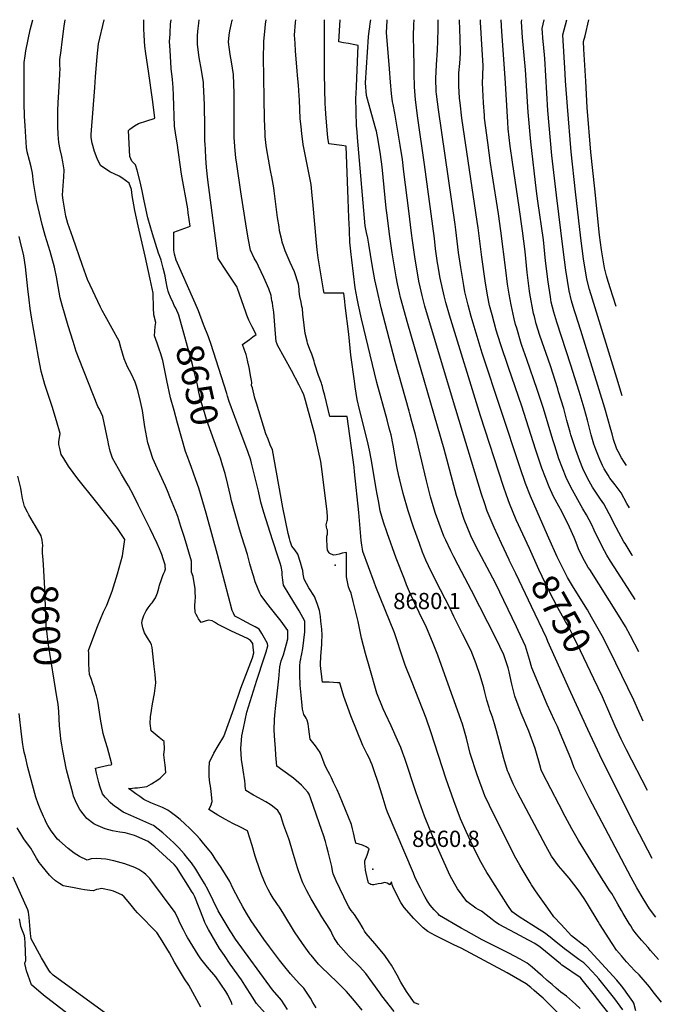
# Model space of a CAD drawing. Units: inches. Extents: x 2614852 to 2620477, y 1507137 to 1512799.
# Drawn here: x 2619679 to 2620361, y 1508953 to 1510000 of the extents above; entities that cross this region are included whole.
import ezdxf
from ezdxf.enums import TextEntityAlignment as Align

# ---------------------------------------------------------------- set-up
doc = ezdxf.new("R2010")
doc.units = ezdxf.units.IN
doc.header["$MEASUREMENT"] = 0
doc.layers.add('tile_2643_35_contour_10ft', color=156, linetype='Continuous')
doc.layers.add('tile_2643_35_spot_elev', color=88, linetype='Continuous')
doc.styles.add('Arial', font='arial.ttf')

msp = doc.modelspace()

# ---------------------------------------------------------------- linework, layer by layer
at = {"layer": 'tile_2643_35_contour_10ft'}
msp.add_line((2619839.5, 1509997.5, 8660), (2619839.9, 1510000, 8660), dxfattribs=at)
for points, elevation in [([(2619994, 1508948.9), (2619990.6, 1508954.6), (2619987.9, 1508959.2), (2619980.9, 1508969.7), (2619975.8, 1508974.8), (2619966.8, 1508984.9), (2619959.4, 1508994.2), (2619955.1, 1508999.7), (2619944.3, 1509013.7), (2619938.2, 1509021.7), (2619924.8, 1509041.4), (2619920, 1509049.5), (2619916, 1509056.2), (2619911.6, 1509064), (2619905.4, 1509076.2), (2619902, 1509083.2), (2619897.7, 1509090.5), (2619893, 1509098), (2619886.7, 1509107.5), (2619884.4, 1509110.9), (2619882.2, 1509113.9), (2619879.7, 1509117), (2619873.2, 1509124.9), (2619870.1, 1509128.5), (2619866.6, 1509132.5), (2619859.7, 1509139.6), (2619854.2, 1509144.7), (2619849.2, 1509149.2), (2619844.4, 1509153), (2619840.2, 1509156.3), (2619836.3, 1509159.2), (2619830.4, 1509161.8), (2619818, 1509167), (2619810.6, 1509170.6), (2619806.3, 1509173.6), (2619802.1, 1509176.6), (2619797.9, 1509179.6), (2619794.4, 1509182.2), (2619798.7, 1509182.5), (2619801.2, 1509182.7), (2619803.8, 1509182.9), (2619808.9, 1509183.5), (2619813.9, 1509184.2), (2619818.9, 1509187.2), (2619825.5, 1509191.4), (2619827.9, 1509193.1), (2619834, 1509199.1), (2619833.2, 1509207.4), (2619832.9, 1509209.5), (2619832.1, 1509218.1), (2619832.5, 1509223.9), (2619832.4, 1509232), (2619826.8, 1509236.3), (2619818.3, 1509243.5), (2619817.5, 1509251.2), (2619817.7, 1509258.3), (2619818.8, 1509265.1), (2619820, 1509272.1), (2619822, 1509283.2), (2619823.3, 1509294.5), (2619822.7, 1509303.3), (2619821.8, 1509312), (2619819.5, 1509332), (2619818.8, 1509334.9), (2619817.8, 1509337.3), (2619814.6, 1509342.6), (2619812.3, 1509346.1), (2619811.3, 1509347.9), (2619809.6, 1509352.9), (2619808.5, 1509358.3), (2619809.3, 1509362), (2619810.8, 1509366.1), (2619813, 1509371.3), (2619815.3, 1509374.5), (2619818.4, 1509378.5), (2619819.4, 1509379.5), (2619821.7, 1509382.7), (2619823.1, 1509384.8), (2619824.5, 1509388.4), (2619825.1, 1509390.4), (2619826.5, 1509395.2), (2619827.5, 1509398.6), (2619829.5, 1509404.5), (2619830.9, 1509408.7), (2619831.9, 1509411.2), (2619833, 1509413.4), (2619833.8, 1509415.9), (2619833.5, 1509418.2), (2619833.2, 1509420.2), (2619831.4, 1509426.3), (2619829.7, 1509430.9), (2619829, 1509432.9), (2619827.4, 1509437), (2619825, 1509442.6), (2619817.3, 1509458.5), (2619804.7, 1509484), (2619799.6, 1509494.1), (2619794.4, 1509504.1), (2619792.4, 1509507), (2619786.8, 1509516.7), (2619777.3, 1509533.4), (2619774.9, 1509541.1), (2619773.1, 1509548.7), (2619772.7, 1509550.9), (2619767.2, 1509577.7), (2619763.5, 1509585.7), (2619761.9, 1509588.5), (2619742, 1509638.8), (2619738.8, 1509647), (2619735.4, 1509657.5), (2619730.1, 1509674.3), (2619723.7, 1509696.2), (2619721.7, 1509704), (2619718.4, 1509722.2), (2619718.1, 1509724.6), (2619715.8, 1509736.7), (2619710.9, 1509753.4), (2619705.8, 1509770.5), (2619702.6, 1509782.3), (2619699.6, 1509794.2), (2619698.1, 1509800.1), (2619696.5, 1509807.7), (2619695.8, 1509812), (2619693.2, 1509826.9), (2619692.3, 1509836.9), (2619690.8, 1509843.5), (2619689.1, 1509850.2), (2619686.7, 1509859.3), (2619685.7, 1509864), (2619684.7, 1509881.2), (2619684.3, 1509887.5), (2619683.8, 1509896.9), (2619683.5, 1509911.4), (2619683.4, 1509924.5), (2619683.5, 1509947.4), (2619683.5, 1509954.5), (2619684.3, 1509961.6), (2619685.3, 1509966.9), (2619689.8, 1509989.2), (2619692.4, 1510000)], 8620), ([(2620000, 1508991.8), (2619996.4, 1508995.4), (2619988.6, 1509004.7), (2619987.7, 1509005.8), (2619986.4, 1509007.5), (2619979.6, 1509017.2), (2619971, 1509029.8), (2619959.5, 1509048.3), (2619955.1, 1509055.8), (2619953, 1509058.7), (2619951.6, 1509060.7), (2619948.1, 1509065.5), (2619945.1, 1509070.7), (2619942.9, 1509074.8), (2619941.9, 1509076.7), (2619940, 1509080.5), (2619935.9, 1509090.5), (2619933.9, 1509095.7), (2619929.1, 1509110.1), (2619925.8, 1509121.4), (2619921.1, 1509137.2), (2619913.5, 1509141), (2619905.5, 1509145), (2619897.4, 1509149.1), (2619889.4, 1509153.7), (2619879.9, 1509159.7), (2619881.9, 1509163.6), (2619883.4, 1509168.2), (2619882.3, 1509179.2), (2619881.6, 1509184.5), (2619880.9, 1509188), (2619880.1, 1509194.9), (2619880.2, 1509202.9), (2619880.6, 1509210.6), (2619883.9, 1509217.3), (2619885.1, 1509219.9), (2619889.9, 1509227.4), (2619895.9, 1509237.5), (2619906.5, 1509266.8), (2619914, 1509288.9), (2619926.2, 1509321.2), (2619927.7, 1509326.6), (2619927.1, 1509332.6), (2619926.7, 1509336.4), (2619924.2, 1509339.6), (2619921.1, 1509341.6), (2619904, 1509349.4), (2619892.4, 1509355.1), (2619889, 1509357.1), (2619885.7, 1509359.1), (2619883.5, 1509360.4), (2619879.6, 1509361.3), (2619877.1, 1509360.6), (2619874.9, 1509359.9), (2619871.8, 1509358.9), (2619868.9, 1509362.7), (2619867.6, 1509364.7), (2619866.4, 1509367.1), (2619865.3, 1509369.2), (2619864.8, 1509376.1), (2619865.1, 1509382.3), (2619865.5, 1509385), (2619865.3, 1509391.6), (2619865.1, 1509394.7), (2619863, 1509407.5), (2619861.4, 1509412.4), (2619861.2, 1509415), (2619861.3, 1509417.8), (2619861.4, 1509422.6), (2619861.4, 1509424), (2619853.9, 1509449), (2619850.1, 1509461), (2619846.7, 1509471.6), (2619844.3, 1509477.8), (2619839.2, 1509490.6), (2619835.9, 1509498.8), (2619833.7, 1509503.7), (2619827.7, 1509516.9), (2619825.1, 1509522.1), (2619820.1, 1509533.2), (2619815, 1509549.9), (2619811.9, 1509567), (2619809.1, 1509584.2), (2619807.2, 1509594), (2619804.4, 1509605.4), (2619802.2, 1509612.1), (2619801.3, 1509614.5), (2619797.5, 1509622.8), (2619793.3, 1509630.7), (2619789.6, 1509639.1), (2619787.8, 1509645.2), (2619786.3, 1509651.2), (2619784.3, 1509657.9), (2619769.6, 1509684.9), (2619766.4, 1509690.5), (2619764.6, 1509694.2), (2619750.8, 1509723.7), (2619745.4, 1509738.4), (2619735, 1509768.3), (2619729.9, 1509783.3), (2619727.8, 1509790.9), (2619724.7, 1509807.9), (2619724.3, 1509813.4), (2619725.3, 1509828.4), (2619725.6, 1509832.5), (2619725.9, 1509840.4), (2619724.6, 1509848.9), (2619723.4, 1509854.4), (2619721.8, 1509861.9), (2619720.2, 1509869.4), (2619719.7, 1509878), (2619719.2, 1509886.6), (2619719.2, 1509895), (2619719.2, 1509903.4), (2619719.7, 1509911.6), (2619720.7, 1509928.8), (2619721.4, 1509941.9), (2619721.5, 1509948.3), (2619721.4, 1509950.6), (2619721.4, 1509957.6), (2619722.6, 1509967.1), (2619723.8, 1509976.6), (2619726, 1509993.2), (2619726.8, 1509999.7), (2619726.9, 1510000)], 8630), ([(2620000, 1509045.8), (2619996.4, 1509051.5), (2619988.7, 1509064.8), (2619984, 1509073.4), (2619982.5, 1509076.1), (2619979.9, 1509081.9), (2619978, 1509086.3), (2619974.1, 1509097.7), (2619968.8, 1509115.4), (2619965.6, 1509126.3), (2619964.8, 1509128.5), (2619959.5, 1509142.8), (2619957.9, 1509148.4), (2619956.9, 1509152), (2619956, 1509154), (2619953.3, 1509158.8), (2619947.4, 1509163.5), (2619945.2, 1509165.1), (2619940.4, 1509167.9), (2619936, 1509170.5), (2619933.4, 1509171.9), (2619927.2, 1509175.2), (2619919, 1509180), (2619918.5, 1509184.5), (2619918.3, 1509186.8), (2619918.1, 1509190.4), (2619916.2, 1509201.6), (2619915.8, 1509204.3), (2619914.5, 1509213), (2619914, 1509224.6), (2619914.5, 1509233.4), (2619915, 1509238.1), (2619916.6, 1509246.5), (2619920.1, 1509263.2), (2619925.5, 1509280.2), (2619930.9, 1509297.3), (2619938.8, 1509321.3), (2619940.7, 1509327.6), (2619942.4, 1509333.8), (2619942.3, 1509336.3), (2619939, 1509342.2), (2619936.3, 1509347), (2619933.4, 1509351.7), (2619929.1, 1509354.1), (2619924.8, 1509356.4), (2619915.5, 1509361.1), (2619911.7, 1509363.3), (2619907.6, 1509365.6), (2619906.1, 1509368.5), (2619904.7, 1509371.6), (2619900.6, 1509386.5), (2619889, 1509431), (2619878, 1509471), (2619876.8, 1509475.2), (2619869.1, 1509501.6), (2619866, 1509510.5), (2619861, 1509524.6), (2619859.2, 1509529.3), (2619857.3, 1509534.3), (2619855.1, 1509540.5), (2619846.6, 1509570.8), (2619842.9, 1509584.2), (2619839.2, 1509597.7), (2619835.3, 1509616.2), (2619830.7, 1509637.5), (2619828.4, 1509645.5), (2619827.4, 1509648.5), (2619824.7, 1509655.9), (2619822.1, 1509663.7), (2619822.2, 1509668.7), (2619822.7, 1509673.6), (2619823.3, 1509677.9), (2619821.4, 1509685.9), (2619821, 1509693.3), (2619820.6, 1509709), (2619817.5, 1509723.9), (2619815.7, 1509732.1), (2619812.1, 1509748.6), (2619804.5, 1509780.8), (2619801, 1509797), (2619798.4, 1509812.8), (2619797.5, 1509819.5), (2619795.2, 1509826.2), (2619787.1, 1509831.6), (2619784.3, 1509833.5), (2619774.6, 1509838.2), (2619764.5, 1509845), (2619761.1, 1509852.3), (2619758.2, 1509859.7), (2619755.8, 1509868.8), (2619754.6, 1509874.7), (2619754.6, 1509876.2), (2619754.6, 1509877.7), (2619758.5, 1509927.8), (2619759.4, 1509939.1), (2619761.1, 1509960.8), (2619762.3, 1509974.2), (2619768.5, 1510000)], 8640), ([(2619847.8, 1509685.5), (2619847.2, 1509687.5), (2619845.7, 1509690.8), (2619844.6, 1509693.2), (2619843.1, 1509696.1), (2619841.7, 1509698.9), (2619839.1, 1509704.7), (2619837.3, 1509709), (2619836.7, 1509711.1), (2619835.8, 1509714.2), (2619835.1, 1509717.4), (2619834.8, 1509719.4), (2619834.2, 1509723), (2619833.5, 1509727.5), (2619831.3, 1509735.7), (2619829.1, 1509744.1), (2619827.6, 1509748), (2619826.1, 1509751.8), (2619820, 1509772.1), (2619814.9, 1509789.1), (2619810.9, 1509807.2), (2619810, 1509812.5), (2619808.8, 1509818), (2619806.6, 1509827.4), (2619803.5, 1509839.8), (2619801.9, 1509845.5), (2619797.8, 1509849.5), (2619795.6, 1509854.6), (2619794.2, 1509882.1), (2619795.8, 1509883.7), (2619798.1, 1509885.4), (2619800.7, 1509887), (2619805.1, 1509889.7), (2619813.8, 1509892.4), (2619821.5, 1509894.8), (2619822.4, 1509895.1), (2619820.1, 1509912.6), (2619815.6, 1509945.3), (2619812.9, 1509964.2), (2619811.9, 1509971.9), (2619811.3, 1509977.3), (2619811.1, 1509983.8), (2619810.8, 1509990.2), (2619810.6, 1509996.7), (2619810.5, 1510000)], 8650), ([(2619868.8, 1509690.2), (2619867.8, 1509692.8), (2619863.7, 1509701.7), (2619845.1, 1509744.2), (2619843.4, 1509750.6), (2619842.4, 1509754.7), (2619842.4, 1509760), (2619842.4, 1509765.4), (2619842.6, 1509770.8), (2619842.7, 1509773.9), (2619858, 1509779.5), (2619859.8, 1509780.2), (2619857.9, 1509794.5), (2619857.3, 1509798.7), (2619850.9, 1509835.5), (2619846, 1509869), (2619844.8, 1509877.1), (2619843.4, 1509886.7), (2619842.1, 1509919.4), (2619841.7, 1509927.9), (2619841.2, 1509936.5), (2619839.8, 1509948.2), (2619838.5, 1509967.5), (2619838, 1509976.7), (2619838.5, 1509984.7), (2619838.7, 1509988.6), (2619839, 1509992.7), (2619839.2, 1509995.5), (2619839.5, 1509997.5)], 8660), ([(2619875.8, 1509867.8), (2619875.7, 1509870.5), (2619875.4, 1509885.4), (2619875.1, 1509909.9), (2619874.5, 1509923.5), (2619874.1, 1509930.9), (2619874, 1509933.1), (2619872.1, 1509946.3), (2619869.6, 1509959.7), (2619867.9, 1509973.7), (2619867.8, 1509982.4), (2619868.2, 1509987.8), (2619869, 1509996.2), (2619869.5, 1510000)], 8670), ([(2619914, 1509816.8), (2619909.6, 1509846.2), (2619908.7, 1509852.9), (2619907.7, 1509860.8), (2619907.4, 1509864.8), (2619907, 1509870.7), (2619906.9, 1509873.8), (2619906.7, 1509882.5), (2619906.6, 1509888.7), (2619906.6, 1509921.6), (2619905.9, 1509941.7), (2619904, 1509955.1), (2619902.5, 1509962.9), (2619901.7, 1509968.2), (2619900.8, 1509976), (2619901.6, 1509983.7), (2619902.1, 1509988.1), (2619903.5, 1509994.5), (2619904.8, 1509999.5), (2619904.9, 1510000)], 8680), ([(2619945.5, 1509839.7), (2619943.2, 1509851.8), (2619941.6, 1509861.6), (2619940.9, 1509866.2), (2619939.9, 1509875.8), (2619939.7, 1509878.8), (2619939, 1509894.2), (2619938.6, 1509916.4), (2619938, 1509960.5), (2619938.2, 1509974), (2619938.4, 1509977.2), (2619939.3, 1509987.5), (2619940.2, 1509995.1), (2619940.8, 1510000)], 8690), ([(2619975.1, 1509930.4), (2619974.2, 1509940.5), (2619973.8, 1509945.5), (2619972.1, 1509966.4), (2619971.6, 1509974.9), (2619971.1, 1509983.6), (2619972, 1509997), (2619972.2, 1510000)], 8700), ([(2620361.2, 1508954.8), (2620352.6, 1508966), (2620348.7, 1508971), (2620337.5, 1508983.8), (2620332.8, 1508988.7), (2620328.7, 1508992.9), (2620324.1, 1508997.8), (2620318.8, 1509004), (2620313.5, 1509010.3), (2620309, 1509017.4), (2620295.5, 1509038.2), (2620293.9, 1509040.8), (2620282.5, 1509059.6), (2620279, 1509065.2), (2620272.6, 1509074.2), (2620268.1, 1509080.3), (2620263, 1509086.8), (2620256.9, 1509094.1), (2620251.8, 1509100), (2620244.3, 1509110.3), (2620238.3, 1509121.2), (2620208.6, 1509177.1), (2620203.6, 1509187), (2620201.4, 1509192), (2620198.6, 1509198.7), (2620197.7, 1509201.1), (2620193.6, 1509214.1), (2620189.6, 1509228.8), (2620185.9, 1509243.5), (2620183.7, 1509251), (2620181.4, 1509258.1), (2620178.9, 1509265.3), (2620177.9, 1509268.2), (2620175.7, 1509276), (2620173.3, 1509284.8), (2620172.2, 1509289.3), (2620168.6, 1509302.5), (2620164.3, 1509314.9), (2620158.8, 1509328.6), (2620149.7, 1509346.8), (2620140.6, 1509365.1), (2620136.4, 1509373.5), (2620120.9, 1509403.6), (2620113.4, 1509419.1), (2620110.8, 1509425), (2620107.2, 1509433.7), (2620103.8, 1509442.6), (2620097.5, 1509460), (2620091.9, 1509477.7), (2620086.7, 1509495.8), (2620082.9, 1509510.6), (2620082, 1509514.5), (2620079.9, 1509524.8), (2620075.8, 1509547.3), (2620073.6, 1509558.4), (2620071.7, 1509565.4), (2620069.4, 1509574.3), (2620058.5, 1509614.1), (2620042.3, 1509681.9), (2620039.2, 1509696.3), (2620037.7, 1509703.4), (2620035.4, 1509714.6), (2620032, 1509744.5), (2620031.3, 1509750.2), (2620030.6, 1509756.8), (2620029.9, 1509763.4), (2620029.7, 1509767.4), (2620029.5, 1509771.4), (2620029.3, 1509776.3), (2620028.7, 1509789.1), (2620028.1, 1509809), (2620025.8, 1509865.6), (2620021.2, 1509866.1), (2620007.3, 1509867.9), (2620006.5, 1509874.5), (2620006, 1509878.5), (2620004.4, 1509899.5), (2620003.9, 1509906.3), (2620003.7, 1509910.4), (2620002.7, 1509942.3), (2620002.8, 1509971.6), (2620002.9, 1510000)], 8710), ([(2620358.2, 1509000.2), (2620349.6, 1509009.9), (2620347, 1509012.9), (2620340.1, 1509020.8), (2620334.9, 1509027.2), (2620331, 1509032.2), (2620328.7, 1509035.9), (2620327.1, 1509038.5), (2620320.6, 1509049.1), (2620318.8, 1509052.2), (2620314.9, 1509059.2), (2620311.8, 1509064.9), (2620308.4, 1509070.3), (2620306.1, 1509073.8), (2620301.3, 1509081.1), (2620299.3, 1509084.3), (2620273, 1509127), (2620266.1, 1509139.2), (2620258.9, 1509152.5), (2620252.5, 1509164.8), (2620234.9, 1509198.8), (2620233.4, 1509202), (2620231.8, 1509207.4), (2620230.7, 1509211.3), (2620229.2, 1509217.1), (2620227.1, 1509224.6), (2620220.3, 1509243.3), (2620212.2, 1509262.3), (2620211.1, 1509265), (2620205.3, 1509280.4), (2620202.1, 1509293), (2620199.3, 1509306.3), (2620198.3, 1509310.5), (2620193.5, 1509324.4), (2620189.5, 1509333.1), (2620185.6, 1509341.2), (2620159.4, 1509392.7), (2620144.9, 1509419.9), (2620140.4, 1509428.5), (2620137.2, 1509434.8), (2620131.8, 1509446.3), (2620129.9, 1509450.6), (2620127.2, 1509457.3), (2620121, 1509474.7), (2620118.5, 1509482.8), (2620115.6, 1509492.4), (2620111.2, 1509509.3), (2620102.9, 1509545.1), (2620099.7, 1509558.7), (2620095.9, 1509572.7), (2620093.7, 1509580.7), (2620092.8, 1509583.7), (2620077.9, 1509636.5), (2620063.1, 1509693.3), (2620058.4, 1509714), (2620056.5, 1509723.2), (2620053.6, 1509739.1), (2620050, 1509761.3), (2620048.8, 1509767.6), (2620047.5, 1509773.5), (2620046, 1509780.6), (2620037.9, 1509874.5), (2620037.5, 1509880.8), (2620037, 1509887.1), (2620036.3, 1509916.8), (2620036.5, 1509921.2), (2620036.8, 1509929.1), (2620037.3, 1509937.8), (2620038.5, 1509972.6), (2620035.1, 1509973.3), (2620028.3, 1509974.5), (2620023.2, 1509975.4), (2620018.1, 1509976.3), (2620019.6, 1510000)], 8720), ([(2620049.8, 1509911.6), (2620047.6, 1509919.5), (2620046.3, 1509932.8), (2620049.6, 1509981.6), (2620050.4, 1509987.9), (2620051, 1509992.3), (2620051.5, 1509995.8), (2620052.3, 1510000)], 8730), ([(2620095.4, 1509772.9), (2620092.6, 1509796.7), (2620087.4, 1509838.2), (2620085.8, 1509851.4), (2620083.4, 1509866.5), (2620077.7, 1509900.5), (2620075.9, 1509909.7), (2620075.3, 1509912.5), (2620074.2, 1509921.6), (2620073, 1509933.5), (2620071.9, 1509947.6), (2620068.9, 1509986.4), (2620069.4, 1509998.9), (2620069.5, 1510000)], 8740), ([(2620119.7, 1509767.1), (2620109.4, 1509846), (2620102.1, 1509895.4), (2620099.5, 1509914.7), (2620098.7, 1509928.4), (2620098.3, 1509942.6), (2620098.1, 1509951.1), (2620097.4, 1509982.5), (2620097.9, 1509994.9), (2620098.3, 1510000)], 8750), ([(2620142.5, 1509776.3), (2620141.8, 1509782.1), (2620124, 1509904.3), (2620122.1, 1509920.8), (2620121.8, 1509923.7), (2620121.3, 1509937.6), (2620122, 1509951.9), (2620122.9, 1509967.7), (2620123.5, 1509977.6), (2620123.6, 1509990.2), (2620123.6, 1509994.6), (2620123.8, 1510000)], 8760), ([(2620165.4, 1509785.4), (2620149.1, 1509895.3), (2620147, 1509911.6), (2620146.5, 1509916.4), (2620145.6, 1509929.5), (2620145.6, 1509931.7), (2620145.7, 1509943.3), (2620146.9, 1509953.5), (2620147.7, 1509964.4), (2620147.2, 1509980.6), (2620146.8, 1509989.1), (2620146.6, 1510000)], 8770), ([(2620187.8, 1509793.6), (2620181.3, 1509836.1), (2620179.6, 1509847.5), (2620176.7, 1509869.4), (2620173.1, 1509895.2), (2620172.9, 1509898.1), (2620172, 1509911.6), (2620171, 1509932.7), (2620171.2, 1509940.2), (2620171.5, 1509951.3), (2620170.5, 1509967.8), (2620168.8, 1509997.2), (2620168.7, 1509999.8), (2620168.7, 1510000)], 8780), ([(2620209.8, 1509800.7), (2620202.7, 1509848.5), (2620200.4, 1509865.4), (2620199.3, 1509874.5), (2620198.4, 1509883.8), (2620197.8, 1509891), (2620195.2, 1509938.3), (2620191.4, 1509987.5), (2620190.7, 1510000)], 8790), ([(2620229.9, 1509807.1), (2620228.4, 1509817.5), (2620222.2, 1509870), (2620219.4, 1509901.6), (2620216.7, 1509946.7), (2620213.6, 1509981), (2620212.4, 1509997.8), (2620212.9, 1510000)], 8800), ([(2620249.7, 1509813.5), (2620244.8, 1509855.7), (2620240.5, 1509903.3), (2620237.2, 1509958.8), (2620235.8, 1509973.9), (2620235.6, 1509976.4), (2620234.4, 1509990.8), (2620236.6, 1510000)], 8810), ([(2620269.9, 1509816.9), (2620265.2, 1509859.3), (2620261.2, 1509907.8), (2620259.4, 1509935.1), (2620259, 1509942.4), (2620256.4, 1509983.8), (2620260.5, 1510000)], 8820), ([(2620290.3, 1509819.9), (2620286.1, 1509859.1), (2620282.4, 1509906.5), (2620280.7, 1509934.7), (2620280.1, 1509945.8), (2620278.9, 1509968.5), (2620278.5, 1509976.8), (2620280, 1509982.9), (2620284.2, 1510000)], 8830), ([(2620000, 1509723.3), (2619996.1, 1509746.5), (2619995.1, 1509755), (2619994.3, 1509762.7), (2619990.6, 1509806.3), (2619989.9, 1509813.1), (2619988.6, 1509824.8), (2619981.8, 1509858.5), (2619980.3, 1509867.4), (2619979.9, 1509870.4), (2619978.9, 1509878.4), (2619977.9, 1509886.4), (2619977.1, 1509894.5), (2619976.1, 1509914.6), (2619976, 1509918.9), (2619975.1, 1509930.4)], 8700), ([(2620068.5, 1509799.5), (2620064.1, 1509843.6), (2620062.5, 1509856.7), (2620060, 1509871.9), (2620058.3, 1509881.3), (2620057.6, 1509883.7), (2620049.8, 1509911.6)], 8730), ([(2620000, 1509351), (2620000, 1509351.5), (2619999.1, 1509360.1), (2619998.5, 1509365.1), (2619998.3, 1509367.2), (2619997.5, 1509371.5), (2619995, 1509379.1), (2619992.3, 1509386.3), (2619986.3, 1509395.5), (2619981.3, 1509404.8), (2619980.1, 1509410.2), (2619979.7, 1509414.2), (2619979.1, 1509416.3), (2619977.4, 1509422.4), (2619974.4, 1509431.6), (2619971.2, 1509436), (2619968.2, 1509440), (2619966.5, 1509445.1), (2619965.6, 1509448.1), (2619964.2, 1509453.3), (2619958.4, 1509481), (2619947.5, 1509542.3), (2619945.2, 1509547.9), (2619943, 1509553.6), (2619940.6, 1509559.6), (2619930.4, 1509591.9), (2619928.9, 1509597.4), (2619926.1, 1509608.2), (2619925.3, 1509610.9), (2619925.5, 1509614), (2619925.2, 1509616.1), (2619924.6, 1509619.7), (2619922.6, 1509629.9), (2619921.3, 1509636.1), (2619920.1, 1509641.1), (2619919.4, 1509643.9), (2619918.4, 1509646.7), (2619917.4, 1509649.5), (2619915.5, 1509654.4), (2619922.9, 1509659.8), (2619926.6, 1509662.5), (2619930.2, 1509665.2), (2619926, 1509673.2), (2619924.2, 1509676.7), (2619922.5, 1509680.2), (2619920.4, 1509685.5), (2619919.1, 1509688.8), (2619910.4, 1509714.1), (2619910, 1509715.4), (2619905.1, 1509722.8), (2619898.7, 1509732.5), (2619889.9, 1509746.1), (2619878.9, 1509829.5), (2619877.2, 1509842.9), (2619876.6, 1509852.9), (2619876.1, 1509861.4), (2619875.8, 1509867.8)], 8670), ([(2620000, 1509611.9), (2619999.6, 1509613.4), (2619996.5, 1509621.4), (2619992.3, 1509634.6), (2619991.7, 1509636.8), (2619989.3, 1509644.3), (2619987.4, 1509649.2), (2619984.9, 1509655.9), (2619984.4, 1509657.9), (2619982.2, 1509666.3), (2619981.2, 1509675), (2619979.9, 1509686.9), (2619979.3, 1509692.6), (2619978.9, 1509694.8), (2619977.9, 1509699.6), (2619976.7, 1509705.4), (2619976, 1509711), (2619975.8, 1509713.2), (2619975.1, 1509718.7), (2619971, 1509731.6), (2619966.4, 1509741.8), (2619965.3, 1509744.3), (2619961.1, 1509754), (2619959.2, 1509759.4), (2619957.9, 1509763.4), (2619957.3, 1509765.8), (2619955.1, 1509775.4), (2619954.5, 1509779.6), (2619952.9, 1509789.7), (2619951.2, 1509803.7), (2619949.4, 1509817.9), (2619948.8, 1509821), (2619946.8, 1509832.9), (2619945.9, 1509837.7), (2619945.5, 1509839.7)], 8690), ([(2620313.3, 1509695), (2620306.7, 1509714.7), (2620303.5, 1509725.2), (2620302.9, 1509727.4), (2620300.8, 1509736.1), (2620297.6, 1509755), (2620295.4, 1509770.9), (2620290.3, 1509819.9)], 8830), ([(2620000, 1509522.1), (2619999.7, 1509524.7), (2619998.8, 1509530.1), (2619993.9, 1509552.1), (2619992.8, 1509557.2), (2619989.9, 1509569.1), (2619982.7, 1509595), (2619981.9, 1509597.4), (2619980.7, 1509601.1), (2619979, 1509605), (2619975.8, 1509611.2), (2619967.7, 1509626.8), (2619953, 1509653.9), (2619952.5, 1509654.8), (2619951.6, 1509657.5), (2619951.2, 1509661.5), (2619950.4, 1509670.5), (2619949.8, 1509679.7), (2619949, 1509688.8), (2619948, 1509695.2), (2619947.4, 1509698.9), (2619947, 1509701.1), (2619946, 1509706.7), (2619943.5, 1509713.6), (2619939.8, 1509722.5), (2619938.3, 1509725.9), (2619932.8, 1509737.9), (2619930.8, 1509741.6), (2619928.2, 1509746.4), (2619924, 1509754.7), (2619921.9, 1509765.9), (2619919.7, 1509778.1), (2619914, 1509816.8)], 8680), ([(2620324.3, 1509525.9), (2620322.1, 1509528.9), (2620318.8, 1509534), (2620315.1, 1509540.8), (2620313.9, 1509543.2), (2620310.4, 1509553.5), (2620308.7, 1509559.3), (2620307.3, 1509564), (2620301.1, 1509586.8), (2620275.7, 1509669.5), (2620269.7, 1509687.1), (2620268.3, 1509691.5), (2620265.6, 1509700.8), (2620263.1, 1509711.7), (2620259.5, 1509733.4), (2620256.6, 1509755.4), (2620249.7, 1509813.5)], 8810), ([(2620319.5, 1509599.7), (2620313.9, 1509618.7), (2620287.9, 1509702.6), (2620284.7, 1509713.1), (2620282, 1509723.9), (2620278.3, 1509745.5), (2620275.4, 1509767.5), (2620269.9, 1509816.9)], 8820), ([(2620355.3, 1509045.1), (2620348.7, 1509054.3), (2620341.8, 1509065.1), (2620335.1, 1509076.6), (2620329.1, 1509087.4), (2620284.5, 1509172.1), (2620268.6, 1509204.2), (2620266.2, 1509210.1), (2620264.8, 1509213.9), (2620253.7, 1509240.9), (2620250.6, 1509248.1), (2620247.7, 1509254.4), (2620243.6, 1509262.9), (2620239.7, 1509271.5), (2620223.4, 1509310.4), (2620221, 1509319.5), (2620216.6, 1509333.6), (2620209, 1509350.3), (2620207.2, 1509354.3), (2620184.6, 1509400.5), (2620166.9, 1509434), (2620162.9, 1509442), (2620158.7, 1509451), (2620151.5, 1509468.3), (2620149, 1509475.7), (2620148.1, 1509478.5), (2620143.4, 1509493.8), (2620130.1, 1509543), (2620091.5, 1509676.5), (2620083.8, 1509704.6), (2620082.6, 1509709.6), (2620080.5, 1509718.9), (2620079.1, 1509726.4), (2620074.9, 1509752.1), (2620072.4, 1509769.3), (2620069, 1509794.6), (2620068.5, 1509799.5)], 8730), ([(2620330.4, 1509430.1), (2620330.2, 1509430.5), (2620322.7, 1509442.6), (2620321.4, 1509444.7), (2620313, 1509459.9), (2620305.6, 1509474.3), (2620300, 1509485), (2620296.5, 1509489.9), (2620288, 1509502.6), (2620282.7, 1509512.1), (2620277.6, 1509522.4), (2620274.4, 1509530.8), (2620270.1, 1509542.3), (2620264.8, 1509558.5), (2620264.1, 1509561.1), (2620260.8, 1509573.6), (2620257.4, 1509586.4), (2620251.9, 1509604.2), (2620250.9, 1509607.3), (2620243.1, 1509631.6), (2620232.1, 1509664.1), (2620228.2, 1509676.6), (2620226.1, 1509684.3), (2620225.2, 1509687.3), (2620221.3, 1509708.7), (2620221, 1509711.3), (2620218.6, 1509730.9), (2620216.3, 1509753.3), (2620213.6, 1509775.5), (2620209.8, 1509800.7)], 8790), ([(2620327.2, 1509480.7), (2620324.6, 1509485.3), (2620318.4, 1509496.8), (2620312.2, 1509505.1), (2620306.5, 1509512.3), (2620304.5, 1509515.4), (2620300.5, 1509522.1), (2620298.5, 1509525.9), (2620295.6, 1509532.1), (2620291.6, 1509542.7), (2620289.5, 1509548.6), (2620286.6, 1509558.5), (2620285.7, 1509561.3), (2620282.5, 1509573.9), (2620279.1, 1509586.6), (2620273.6, 1509604.4), (2620264.9, 1509632.4), (2620250.1, 1509678.2), (2620246.9, 1509688.7), (2620244.1, 1509699.5), (2620243.1, 1509705.3), (2620240.7, 1509721.2), (2620238.1, 1509743.5), (2620235.7, 1509765.8), (2620229.9, 1509807.1)], 8800), ([(2620333.5, 1509383.2), (2620322, 1509401), (2620307, 1509424.1), (2620303.3, 1509430.3), (2620300.6, 1509434.8), (2620296.2, 1509443.7), (2620289.9, 1509457.1), (2620287.2, 1509462.5), (2620281.7, 1509473.3), (2620277.8, 1509479.7), (2620265, 1509502.6), (2620259.9, 1509512.9), (2620252.3, 1509532.8), (2620247.8, 1509546.5), (2620245.6, 1509553.1), (2620235.7, 1509586.3), (2620229.2, 1509606.6), (2620218, 1509638.5), (2620212.8, 1509653.4), (2620212.2, 1509655.4), (2620207.3, 1509671.7), (2620206.2, 1509675.6), (2620204.6, 1509681.6), (2620201.3, 1509696.8), (2620199.2, 1509708.1), (2620197.6, 1509718.7), (2620195.8, 1509733.5), (2620190.6, 1509775.4), (2620187.8, 1509793.6)], 8780), ([(2620337.1, 1509327.7), (2620328.5, 1509344.5), (2620323, 1509354.4), (2620315.6, 1509366.7), (2620285, 1509415), (2620283.5, 1509417.4), (2620277.3, 1509428.2), (2620273.2, 1509437.2), (2620270.5, 1509443.9), (2620268.3, 1509449.3), (2620263.4, 1509460.1), (2620255.2, 1509476.8), (2620252, 1509482.5), (2620246.6, 1509492.7), (2620241.7, 1509503.2), (2620234, 1509523), (2620227.2, 1509543.2), (2620212.8, 1509588.8), (2620198.5, 1509629.9), (2620190, 1509655.2), (2620185.6, 1509669.6), (2620181.1, 1509686), (2620178.4, 1509696.1), (2620176.3, 1509707.1), (2620173.7, 1509722.2), (2620170.3, 1509747.5), (2620166.4, 1509778.7), (2620165.4, 1509785.4)], 8770), ([(2619963.4, 1508947.2), (2619957, 1508956.8), (2619947.4, 1508967.8), (2619908, 1509022), (2619903.8, 1509028.6), (2619902.4, 1509030.8), (2619899.3, 1509036.1), (2619889.9, 1509051.9), (2619879, 1509073.9), (2619875.2, 1509081.1), (2619871.2, 1509087.6), (2619869.1, 1509091.1), (2619865.8, 1509096.2), (2619861.3, 1509102.9), (2619857.4, 1509107.7), (2619853.4, 1509112.6), (2619848, 1509119), (2619843.9, 1509122.9), (2619842.4, 1509124.4), (2619830.9, 1509134.9), (2619821, 1509142.7), (2619819.2, 1509143.6), (2619796.8, 1509153.3), (2619788.6, 1509157.1), (2619783.6, 1509160.4), (2619779.2, 1509163.6), (2619777.6, 1509164.8), (2619774.7, 1509167.2), (2619771.2, 1509171), (2619769.5, 1509172.9), (2619766.6, 1509176.5), (2619764, 1509184.6), (2619762.8, 1509188.5), (2619760.4, 1509198.6), (2619759.4, 1509203.7), (2619763.6, 1509204.9), (2619768, 1509205.9), (2619772.6, 1509206.8), (2619775.8, 1509207.2), (2619776.5, 1509208), (2619774.9, 1509214.7), (2619772.1, 1509225.5), (2619770, 1509232.3), (2619768.2, 1509238), (2619767.3, 1509240.8), (2619765.6, 1509250.4), (2619765, 1509253.7), (2619762.4, 1509270.5), (2619761.7, 1509275.1), (2619760.2, 1509280.8), (2619758.7, 1509286.5), (2619757.8, 1509289.7), (2619756.1, 1509294.7), (2619754.9, 1509298.1), (2619753, 1509303.5), (2619752.6, 1509308.3), (2619752.3, 1509314.7), (2619752, 1509326.4), (2619751.9, 1509328.9), (2619760.7, 1509352.6), (2619761.4, 1509354.5), (2619767.8, 1509370), (2619771.2, 1509377.2), (2619777, 1509391.9), (2619782.8, 1509410.6), (2619788.1, 1509429.5), (2619790.4, 1509447), (2619782.6, 1509458.6), (2619759.3, 1509488.2), (2619740.6, 1509511.6), (2619730.4, 1509525.2), (2619725.5, 1509533.1), (2619722.8, 1509537.6), (2619721.2, 1509543.8), (2619720.3, 1509548.2), (2619720.2, 1509551.3), (2619721, 1509555.1), (2619721.6, 1509559.9), (2619717.8, 1509573.2), (2619713.1, 1509588.4), (2619707.4, 1509605.4), (2619705.5, 1509612), (2619701.4, 1509626.1), (2619698.6, 1509641.1), (2619691.2, 1509683.6), (2619689.7, 1509692.8), (2619688.5, 1509702.1), (2619687.1, 1509713.8), (2619684.9, 1509737.1), (2619683.1, 1509748.9), (2619679.2, 1509764.6), (2619678, 1509769.2)], 8610), ([(2620199.4, 1509425.2), (2620199.2, 1509425.5), (2620191.2, 1509442.6), (2620183.3, 1509459.7), (2620176, 1509477), (2620172.9, 1509486), (2620170, 1509495.1), (2620142.5, 1509585.2), (2620115.7, 1509675), (2620109.7, 1509695.3), (2620106.8, 1509706.7), (2620104.5, 1509715.9), (2620103.2, 1509722), (2620098.8, 1509747.7), (2620096.4, 1509765), (2620095.4, 1509772.9)], 8740), ([(2620220.8, 1509437.3), (2620206.9, 1509468), (2620199.6, 1509485.3), (2620196.3, 1509494.2), (2620193.3, 1509503.3), (2620168.8, 1509578.6), (2620135.8, 1509685.7), (2620132, 1509699.3), (2620130.2, 1509706.3), (2620125.9, 1509725.1), (2620123.5, 1509739.5), (2620123.2, 1509741.5), (2620121.1, 1509756.4), (2620119.7, 1509767.1)], 8750), ([(2620341.9, 1509253.6), (2620337.4, 1509264), (2620332, 1509276), (2620306.3, 1509328.7), (2620298.1, 1509344.5), (2620287, 1509364.4), (2620282.5, 1509372.2), (2620267.7, 1509396), (2620261.5, 1509406.7), (2620259.5, 1509410.3), (2620253.9, 1509421.6), (2620250.4, 1509428.7), (2620241.4, 1509448.3), (2620232.5, 1509468.5), (2620222, 1509493.1), (2620216.8, 1509506.5), (2620210.9, 1509523.4), (2620170.7, 1509645.1), (2620159, 1509684.3), (2620155.8, 1509696.2), (2620152.2, 1509710.6), (2620151, 1509717.3), (2620147.8, 1509736.5), (2620145.5, 1509752.5), (2620142.5, 1509776.3)], 8760), ([(2620333.9, 1508945.8), (2620332, 1508953.9), (2620330.9, 1508955.6), (2620323.7, 1508965.6), (2620322.3, 1508967.5), (2620318.9, 1508972.2), (2620313.9, 1508978.4), (2620281.6, 1509013.2), (2620280.3, 1509014.1), (2620265.7, 1509025.4), (2620254.6, 1509037.3), (2620246.9, 1509045.8), (2620242.9, 1509051.3), (2620238.6, 1509057.2), (2620231.5, 1509067.1), (2620227.3, 1509073.2), (2620223.2, 1509079.7), (2620221.7, 1509082.1), (2620213.1, 1509096.2), (2620210.6, 1509100.6), (2620206.3, 1509108.2), (2620199.6, 1509121.3), (2620178.3, 1509163.9), (2620173.3, 1509174.5), (2620165.2, 1509196.6), (2620157.9, 1509219.4), (2620153.9, 1509235.8), (2620149.8, 1509250.6), (2620129.2, 1509307.9), (2620123.3, 1509323.9), (2620117.9, 1509338.2), (2620111.3, 1509353.4), (2620103.7, 1509369.4), (2620099.1, 1509378.8), (2620093.2, 1509391.5), (2620090.2, 1509398.7), (2620087.8, 1509404.7), (2620079.2, 1509427.2), (2620069.6, 1509454.2), (2620065.7, 1509465.4), (2620062.1, 1509477.7), (2620060.5, 1509486.4), (2620058.9, 1509495.1), (2620057.9, 1509500.8), (2620053, 1509530.9), (2620050.9, 1509542.2), (2620049.4, 1509548.3), (2620039.1, 1509590), (2620038.7, 1509591.4), (2620037.7, 1509595.8), (2620035.6, 1509609.3), (2620034.7, 1509615.4), (2620030.9, 1509643.1), (2620028.6, 1509665.3), (2620025, 1509696.1), (2620024.5, 1509700.2), (2620023.4, 1509709.2), (2620013, 1509709.1), (2620007.8, 1509709.1), (2620002.6, 1509709), (2620001.8, 1509712.5), (2620000, 1509723.3)], 8700), ([(2619890.6, 1509538), (2619877.5, 1509574.8), (2619875.1, 1509582.3), (2619871, 1509595.8), (2619869.2, 1509603.8), (2619867.6, 1509611.4), (2619864, 1509627), (2619862.5, 1509633.2), (2619847.8, 1509685.5)], 8650), ([(2619879.3, 1509662.5), (2619874.3, 1509675.7), (2619868.8, 1509690.2)], 8660), ([(2620000, 1509216), (2619999.7, 1509216.8), (2619998.2, 1509220.1), (2619998.1, 1509220.4), (2619995.7, 1509223.9), (2619993.2, 1509227.6), (2619990.4, 1509231.1), (2619987.6, 1509234.6), (2619986.9, 1509239.9), (2619986.3, 1509245.3), (2619985.5, 1509250.9), (2619984.4, 1509254.9), (2619983.4, 1509256.8), (2619982.4, 1509258.7), (2619981, 1509261), (2619979.6, 1509266.4), (2619979, 1509270.5), (2619977.9, 1509281.4), (2619977, 1509292.2), (2619976.5, 1509303.5), (2619976.7, 1509312.5), (2619977, 1509316.8), (2619977.6, 1509320.1), (2619978.1, 1509322.3), (2619978.7, 1509325.5), (2619979.8, 1509330.9), (2619981, 1509339.8), (2619982, 1509348.9), (2619982, 1509360.3), (2619975.8, 1509371.3), (2619970.4, 1509380.2), (2619965.2, 1509388.6), (2619959.1, 1509398.4), (2619958.4, 1509403.8), (2619957.9, 1509409.4), (2619957.7, 1509412.5), (2619956.7, 1509418.3), (2619955.6, 1509421.9), (2619954, 1509427.1), (2619947.6, 1509446.6), (2619938.3, 1509475.9), (2619935.8, 1509484.1), (2619935.1, 1509486.7), (2619932.7, 1509498.3), (2619925.2, 1509528.3), (2619924.4, 1509531.6), (2619921.6, 1509539.7), (2619911.7, 1509566), (2619907.5, 1509577.5), (2619901.4, 1509593.9), (2619899.7, 1509599.4), (2619898.9, 1509602.2), (2619881.8, 1509655.7), (2619880, 1509660.6), (2619879.3, 1509662.5)], 8660), ([(2620320.4, 1508946.6), (2620311.7, 1508958.3), (2620294.8, 1508979.6), (2620291.8, 1508982.9), (2620282.5, 1508992.7), (2620278.6, 1508996.8), (2620273.5, 1509000.4), (2620267.9, 1509004.4), (2620260.6, 1509009.9), (2620258.2, 1509011.7), (2620247.2, 1509020.3), (2620242.8, 1509023.9), (2620237, 1509028.5), (2620231.1, 1509032.3), (2620223.5, 1509037.1), (2620210.1, 1509045.8), (2620202.4, 1509050.8), (2620197.9, 1509057.8), (2620177.5, 1509089.6), (2620175.7, 1509092.7), (2620169.6, 1509103.5), (2620163.3, 1509115.9), (2620158.4, 1509125.9), (2620153.5, 1509136.5), (2620147.6, 1509149.9), (2620140.3, 1509169.1), (2620132.4, 1509192.2), (2620116.1, 1509242.6), (2620111.1, 1509257), (2620096.2, 1509295), (2620095.4, 1509296.8), (2620088.5, 1509313.5), (2620087, 1509318.5), (2620077.3, 1509347.8), (2620057.5, 1509396.8), (2620055.6, 1509401.7), (2620043.7, 1509434.3), (2620043.2, 1509436.8), (2620042.4, 1509441.1), (2620041.7, 1509445.8), (2620039.5, 1509475.6), (2620034.9, 1509519), (2620034.3, 1509523.9), (2620026.9, 1509577.7), (2620023.8, 1509577.8), (2620019.4, 1509577.8), (2620008.7, 1509577.9), (2620003.2, 1509600.2), (2620001.6, 1509606.4), (2620000.6, 1509609.9), (2620000, 1509611.9)], 8690), ([(2620000, 1509137.4), (2619988.2, 1509171), (2619986.4, 1509176.1), (2619985.1, 1509178.1), (2619982.1, 1509181.7), (2619978.4, 1509185.6), (2619969.8, 1509193.2), (2619958.6, 1509201.3), (2619952, 1509205.8), (2619951.1, 1509217.6), (2619950.6, 1509225), (2619950.1, 1509233.1), (2619949.4, 1509244.2), (2619949.5, 1509255.8), (2619950.2, 1509263.6), (2619950.7, 1509267.1), (2619953, 1509286.2), (2619954.1, 1509298.9), (2619955.2, 1509311.5), (2619956.9, 1509317.9), (2619959.2, 1509324.3), (2619962.6, 1509336.1), (2619963.9, 1509341.3), (2619964, 1509350.2), (2619956.7, 1509360.3), (2619945.4, 1509374.4), (2619942.8, 1509377.7), (2619935.1, 1509387.8), (2619934.2, 1509389.8), (2619929.2, 1509402), (2619927.2, 1509408.3), (2619926.1, 1509411.6), (2619923.6, 1509421.3), (2619920.9, 1509430.9), (2619914.8, 1509450), (2619912.3, 1509457.9), (2619904, 1509488.3), (2619902.8, 1509493.6), (2619900.1, 1509505.4), (2619897.3, 1509517.2), (2619894.4, 1509526.2), (2619892.1, 1509533.5), (2619891.1, 1509536.5), (2619890.6, 1509538)], 8650), ([(2620304.3, 1508944.2), (2620297.3, 1508953.1), (2620290.1, 1508962.2), (2620275.7, 1508980.5), (2620275.5, 1508980.7), (2620270.5, 1508984.1), (2620260.3, 1508990.9), (2620255.4, 1508994.2), (2620255.2, 1508994.3), (2620254, 1508995.5), (2620238.1, 1509008.7), (2620232.4, 1509013.5), (2620226.6, 1509017.1), (2620214.5, 1509023.6), (2620211.3, 1509025.3), (2620200, 1509031.4), (2620188.8, 1509037.5), (2620184.9, 1509040.1), (2620181.3, 1509042.8), (2620174.9, 1509047.9), (2620170, 1509051.6), (2620166.5, 1509053.6), (2620163.7, 1509054.9), (2620154.2, 1509062.1), (2620144.2, 1509075.3), (2620136.8, 1509088.5), (2620134.6, 1509093.1), (2620119.8, 1509126.6), (2620114.5, 1509139.5), (2620109.4, 1509152.6), (2620100.2, 1509177.7), (2620088.2, 1509214), (2620086.1, 1509219.9), (2620083.9, 1509225.9), (2620080.5, 1509233.6), (2620073.7, 1509248.8), (2620067.7, 1509261.5), (2620065.3, 1509266.8), (2620058.5, 1509283.5), (2620051, 1509309.7), (2620046.6, 1509325.7), (2620042.2, 1509341.9), (2620039.6, 1509354.5), (2620038.5, 1509359.8), (2620033.3, 1509381), (2620031.1, 1509389.8), (2620029.5, 1509393.7), (2620028.3, 1509396.7), (2620026.3, 1509407.2), (2620026.3, 1509410.8), (2620026.3, 1509414.4), (2620026.4, 1509420.2), (2620026.1, 1509433.3), (2620021.6, 1509432.5), (2620018.5, 1509431.3), (2620015.4, 1509430.6), (2620012.3, 1509430.5), (2620008.4, 1509432.1), (2620008, 1509432.4), (2620007.8, 1509432.7), (2620006.2, 1509435.8), (2620005.8, 1509439.6), (2620005.3, 1509447.4), (2620005.5, 1509450.4), (2620006.1, 1509452.8), (2620006.1, 1509456.8), (2620005.8, 1509457.5), (2620005.5, 1509458.5), (2620004.6, 1509462.8), (2620005, 1509464.1), (2620005.8, 1509466.8), (2620006, 1509467.9), (2620006.2, 1509468.4), (2620006.2, 1509471.1), (2620005.6, 1509476.4), (2620000, 1509522.1)], 8680), ([(2619702.9, 1509432.4), (2619702.9, 1509433.3), (2619703, 1509437.2), (2619703.1, 1509440.8), (2619702.6, 1509446.4), (2619701.6, 1509450.9), (2619695, 1509461.9), (2619693.2, 1509464.8), (2619688.4, 1509473.4), (2619686.9, 1509476.2), (2619683.7, 1509482.1), (2619681.6, 1509490.5), (2619680.5, 1509497.2), (2619679.7, 1509501.6), (2619676.6, 1509514.3)], 8600), ([(2619718.2, 1509279.6), (2619709.4, 1509334.8), (2619706.6, 1509355.7), (2619706.6, 1509355.8), (2619706.6, 1509355.8), (2619706.6, 1509355.8), (2619705.4, 1509394.7), (2619704.4, 1509414), (2619703.4, 1509425.6), (2619702.9, 1509432.4)], 8600), ([(2620289.3, 1509298.9), (2620275.2, 1509328.7), (2620267.4, 1509344.5), (2620262.3, 1509354.5), (2620261, 1509356.8), (2620259.2, 1509359.9), (2620251, 1509374.3), (2620242, 1509392.2), (2620230.8, 1509415.1), (2620220.8, 1509437.3)], 8750), ([(2620216.6, 1509389.4), (2620206.5, 1509410.7), (2620199.4, 1509425.2)], 8740), ([(2620351.3, 1509107.8), (2620328.9, 1509151.2), (2620295.6, 1509217.5), (2620282.9, 1509244.8), (2620264.9, 1509284.3), (2620240.4, 1509338.5), (2620238.9, 1509342.6), (2620223.2, 1509375.6), (2620216.6, 1509389.4)], 8740), ([(2620000, 1509335.8), (2620000.1, 1509336.8), (2620000.4, 1509346.1), (2620000, 1509351)], 8670), ([(2620000, 1509300.9), (2619999.9, 1509301.4), (2619999.1, 1509309.5), (2619998.7, 1509313.5), (2619998.6, 1509317), (2619998.8, 1509320.2), (2619999, 1509322.8), (2619999.6, 1509331.2), (2620000, 1509335.8)], 8670), ([(2620274.8, 1508948.1), (2620269.7, 1508952.7), (2620260.3, 1508961.1), (2620254.4, 1508965.5), (2620249.2, 1508969.8), (2620244.9, 1508973.5), (2620239.6, 1508978), (2620234.3, 1508982.8), (2620232.8, 1508984.3), (2620223.9, 1508992), (2620218.6, 1508996.5), (2620211.1, 1509000.5), (2620199.1, 1509006.8), (2620170.7, 1509021.3), (2620153.4, 1509030.7), (2620148.4, 1509033.6), (2620125.3, 1509047), (2620123.7, 1509048.7), (2620121.3, 1509051.2), (2620119.4, 1509053.2), (2620115.3, 1509057.9), (2620112.6, 1509062.2), (2620110.1, 1509066.6), (2620108.7, 1509069.1), (2620105, 1509076.2), (2620103.7, 1509078.7), (2620099.1, 1509088.2), (2620097.4, 1509092), (2620069.9, 1509157), (2620068.6, 1509160.7), (2620064.1, 1509175), (2620059.8, 1509188.6), (2620055.7, 1509201.1), (2620053.6, 1509207.3), (2620052.2, 1509210.4), (2620050.6, 1509213.9), (2620048.1, 1509218.8), (2620046.4, 1509222.3), (2620043.8, 1509228), (2620030.9, 1509259.3), (2620027.5, 1509268.3), (2620023.4, 1509280), (2620019.7, 1509292.1), (2620019, 1509294.6), (2620016.8, 1509294.7), (2620012.3, 1509294.9), (2620007.8, 1509295.1), (2620003.3, 1509295.3), (2620000.8, 1509295.2), (2620000.4, 1509297.6), (2620000, 1509300.9)], 8670), ([(2620346.6, 1509179.9), (2620324.2, 1509223.3), (2620318.5, 1509234.8), (2620312, 1509248.4), (2620298.5, 1509279.5), (2620289.3, 1509298.9)], 8750), ([(2619939.7, 1508943.2), (2619930.5, 1508953.6), (2619926.2, 1508960.1), (2619918.2, 1508973), (2619914.7, 1508978.5), (2619902.6, 1508995.4), (2619896.3, 1509004.5), (2619891.3, 1509011.9), (2619887.3, 1509018.6), (2619883.4, 1509025.4), (2619879.5, 1509032.1), (2619877.4, 1509036), (2619875.5, 1509039.6), (2619874, 1509043.5), (2619864.8, 1509066.9), (2619863.1, 1509070.3), (2619861.5, 1509073), (2619859.4, 1509076.4), (2619845.3, 1509098.5), (2619843, 1509101.2), (2619822.2, 1509120.2), (2619820.6, 1509121.6), (2619817.4, 1509124.1), (2619815.1, 1509125.9), (2619803.2, 1509131.2), (2619800.9, 1509132), (2619790.7, 1509135), (2619785.1, 1509135.7), (2619777.2, 1509137.1), (2619769.7, 1509139.1), (2619759.6, 1509143.5), (2619757.3, 1509144.6), (2619750.1, 1509150.3), (2619746, 1509155.1), (2619742.5, 1509159.8), (2619739.1, 1509166.4), (2619735.9, 1509174.1), (2619735, 1509177.2), (2619731.8, 1509189), (2619728.5, 1509202.1), (2619724.5, 1509222.3), (2619723.3, 1509228.5), (2619722.4, 1509234.6), (2619721.9, 1509238.8), (2619721.1, 1509248.9), (2619720.2, 1509264.2), (2619719.5, 1509271.9), (2619718.2, 1509279.6)], 8600), ([(2619904.6, 1508952.1), (2619903.8, 1508954.4), (2619900, 1508962.7), (2619898, 1508966.1), (2619887.2, 1508981.8), (2619878.4, 1508992), (2619871.4, 1509000.9), (2619868.4, 1509005.2), (2619857, 1509023.7), (2619855.6, 1509026.2), (2619852.7, 1509031.7), (2619849.1, 1509039.3), (2619847.5, 1509042.9), (2619844, 1509050.1), (2619816.9, 1509086.3), (2619812.8, 1509090.8), (2619810.5, 1509092.4), (2619805.2, 1509095.9), (2619801, 1509098), (2619790.6, 1509102), (2619782.5, 1509104.2), (2619778.7, 1509105.1), (2619770.2, 1509106.8), (2619760.3, 1509107.7), (2619754.6, 1509107.4), (2619750.2, 1509105.8), (2619742.1, 1509109.7), (2619736.7, 1509113.4), (2619730.1, 1509118.2), (2619720.8, 1509126.3), (2619718.8, 1509128.3), (2619712.1, 1509137.1), (2619708.4, 1509142.9), (2619706.9, 1509145.9), (2619705.2, 1509149.6), (2619704, 1509152.2), (2619700.4, 1509160.4), (2619698.2, 1509165.7), (2619695.8, 1509172.9), (2619687.4, 1509204.6), (2619684.6, 1509215.9), (2619683.4, 1509220.9), (2619682.8, 1509224.6), (2619682.1, 1509229), (2619680.6, 1509239.8), (2619678.2, 1509261.9)], 8590), ([(2620259.9, 1508934.8), (2620235.5, 1508959), (2620231.3, 1508962.7), (2620226, 1508967.2), (2620222.3, 1508970.4), (2620217.4, 1508974.5), (2620197.1, 1508986), (2620192.7, 1508988.6), (2620148.1, 1509012.2), (2620140.5, 1509016), (2620120.7, 1509025.9), (2620112.7, 1509029.9), (2620107.7, 1509033.9), (2620104.4, 1509037.3), (2620102.6, 1509039.1), (2620101, 1509040.7), (2620097.8, 1509044), (2620087.7, 1509055.5), (2620084.2, 1509060.9), (2620082.3, 1509064), (2620080, 1509068.5), (2620076.2, 1509076.1), (2620075, 1509079.5), (2620074.1, 1509082.9), (2620072.3, 1509079.9), (2620072.3, 1509079.9), (2620072.2, 1509079.8), (2620069.6, 1509081.3), (2620067, 1509082.2), (2620063.2, 1509081.1), (2620059.9, 1509080.6), (2620055.3, 1509079.8), (2620053.5, 1509079.8), (2620052.1, 1509080.1), (2620051, 1509080.6), (2620050.3, 1509081.2), (2620049.8, 1509081.8), (2620048.8, 1509084.4), (2620046.6, 1509095.4), (2620046, 1509099.5), (2620045.8, 1509102.5), (2620045.8, 1509105.2), (2620048.3, 1509111.3), (2620050.3, 1509117.9), (2620047.2, 1509120.1), (2620043.3, 1509121.8), (2620036.3, 1509124.1), (2620035.8, 1509125.9), (2620035.6, 1509126.7), (2620033.7, 1509135), (2620032.6, 1509139.4), (2620031.6, 1509143.8), (2620018.8, 1509175.2), (2620016.3, 1509180.6), (2620012.6, 1509188.6), (2620010.2, 1509193.6), (2620008.4, 1509197.1), (2620006.6, 1509200.4), (2620003.8, 1509205.5), (2620002.4, 1509209.2), (2620001.2, 1509213.1), (2620000, 1509216)], 8660), ([(2619871.2, 1508949.4), (2619858.7, 1508973), (2619854, 1508979.5), (2619843.4, 1508997.4), (2619837.8, 1509007.2), (2619828.4, 1509023), (2619824.6, 1509029), (2619822.4, 1509031.2), (2619807, 1509046.7), (2619804, 1509049.9), (2619801.5, 1509052.8), (2619795.7, 1509059.9), (2619791.9, 1509064.5), (2619789.7, 1509066.8), (2619787.3, 1509069), (2619778.5, 1509073), (2619775.9, 1509073.8), (2619765.8, 1509075.7), (2619762.9, 1509075.2), (2619760.2, 1509074.7), (2619757.1, 1509073.2), (2619753.2, 1509073.6), (2619747.6, 1509074.3), (2619743.8, 1509074.9), (2619734.9, 1509076.7), (2619724.9, 1509078.7), (2619721, 1509081), (2619716.6, 1509083.8), (2619713.2, 1509087), (2619710.3, 1509089.9), (2619702.4, 1509099.4), (2619701.2, 1509101.2), (2619699.4, 1509103.6), (2619696.3, 1509108.2), (2619693.7, 1509112.9), (2619690.3, 1509118.5), (2619687.8, 1509122), (2619682.9, 1509128.7), (2619680.7, 1509132.3), (2619675.9, 1509140.2)], 8580), ([(2620103.7, 1508952.4), (2620098.5, 1508954.3), (2620096.7, 1508956.7), (2620092.5, 1508962.7), (2620090.1, 1508966.3), (2620084, 1508976), (2620080.3, 1508983.6), (2620074.2, 1508994.1), (2620071.8, 1508997.8), (2620067.2, 1509004.4), (2620062, 1509010.5), (2620056.3, 1509017.2), (2620051.8, 1509022.5), (2620047.1, 1509027.9), (2620045.5, 1509030.5), (2620044.1, 1509033.3), (2620043.1, 1509035.1), (2620040.4, 1509039.3), (2620034.6, 1509048.1), (2620033, 1509050.1), (2620031.2, 1509052.5), (2620029.9, 1509054.4), (2620028.9, 1509056.2), (2620027.4, 1509058.8), (2620015.3, 1509083.8), (2620014.1, 1509086.4), (2620012.1, 1509091.3), (2620011.5, 1509094.5), (2620010.5, 1509099.3), (2620006.9, 1509114.6), (2620005.5, 1509120.2), (2620004, 1509125.9), (2620001.7, 1509132.5), (2620000, 1509137.4)], 8650), ([(2619797.5, 1508922.9), (2619714.2, 1508983.5), (2619711.3, 1508986.4), (2619709.6, 1508988.9), (2619701.8, 1509001.9), (2619690.7, 1509022.3), (2619690.2, 1509027.9), (2619688.6, 1509044.9), (2619688.1, 1509050.7), (2619687.3, 1509053.2), (2619671.5, 1509087.7)], 8570), ([(2620077, 1508945), (2620063.9, 1508961.7), (2620061.7, 1508964.7), (2620054.4, 1508975.2), (2620046.9, 1508985.4), (2620040, 1508992.7), (2620029.2, 1509003.6), (2620026, 1509007), (2620017.4, 1509016.6), (2620016.3, 1509018.3), (2620014.3, 1509021.4), (2620013.2, 1509023.2), (2620011.8, 1509025.9), (2620009.5, 1509030.6), (2620008.4, 1509032.5), (2620000, 1509045.8)], 8640), ([(2619747.1, 1508928.8), (2619704, 1508962.3), (2619691.3, 1508973.4), (2619689.3, 1508978.3), (2619686, 1508988.3), (2619684.3, 1508994.6), (2619684.2, 1508995.4), (2619684.2, 1508996.5), (2619685, 1508999.3), (2619684.3, 1509017.8), (2619683.9, 1509022.9), (2619683.6, 1509025.3), (2619681.5, 1509030.9), (2619679.9, 1509035.4), (2619679.5, 1509038), (2619678.3, 1509043.4)], 8560), ([(2620042.9, 1508946.2), (2620034.9, 1508956.1), (2620026.3, 1508966.2), (2620021.7, 1508970.9), (2620018.1, 1508974.4), (2620005.9, 1508986), (2620001, 1508990.8), (2620000, 1508991.8)], 8630)]:
    msp.add_lwpolyline(points, dxfattribs=dict(at, elevation=elevation))
at = {"layer": 'tile_2643_35_spot_elev'}
for p in [(2620014.1, 1509419.9, 8680.1), (2620054.3, 1509096.4, 8660.8)]:
    msp.add_point(p, dxfattribs=at)

# ---------------------------------------------------------------- texts
at = {"color": 18, "style": 'Arial'}
for s, rotation, p in [('8650', -77.4718, (2619867.6, 1509611.4)), ('8750', -60.5165, (2620254.7, 1509367.9)), ('8600', -87.3894, (2619706.6, 1509355.8))]:
    msp.add_text(s, height=28.8, rotation=rotation, dxfattribs=at).set_placement(p, align=Align.MIDDLE_CENTER)
for s, p in [('8680.1', (2620111.9, 1509381.6)), ('8660.8', (2620132, 1509128.6))]:
    msp.add_text(s, height=17.28, dxfattribs=at).set_placement(p, align=Align.MIDDLE_CENTER)

doc.saveas('drawing.dxf')
